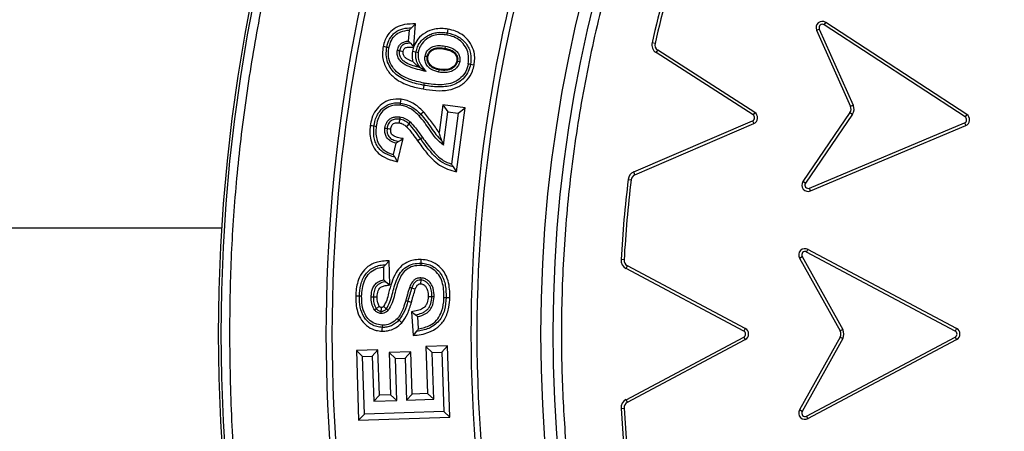
# Model space of a CAD drawing. Units: millimetres. Extents: x 0 to 10668, y 0 to 7543.
# Drawn here: x 3117 to 3350, y 1380 to 1478 of the extents above; entities that cross this region are included whole.
import ezdxf

# ---------------------------------------------------------------- set-up
doc = ezdxf.new("R2010")
doc.units = ezdxf.units.MM

msp = doc.modelspace()

# ---------------------------------------------------------------- linework, layer by layer
at = {"color": 7, "linetype": 'Continuous', "lineweight": 25}
for p, q in [((3307.21, 1476.46), (3307.59, 1477.05)), ((3340.93, 1455.29), (3307.59, 1477.05)), ((3209.01, 1475.23), (3208.82, 1472.62)), ((3210.15, 1471.49), (3210.53, 1476.66)), ((3305.4, 1475.18), (3306.05, 1475.47)), ((3305.4, 1475.18), (3313.43, 1457.18)), ((3306.05, 1475.47), (3314.08, 1457.46)), ((3340.54, 1454.7), (3307.21, 1476.46)), ((3267.18, 1472.08), (3266.5, 1472.24)), ((3209.31, 1472.09), (3210.09, 1471.22)), ((3210.03, 1471.18), (3209.79, 1470.24)), ((3210.09, 1471.22), (3210.03, 1471.18)), ((3210.09, 1471.22), (3210.15, 1471.49)), ((3217.53, 1471.42), (3217.44, 1470.9)), ((3267.45, 1469.89), (3267.83, 1470.48)), ((3290.38, 1455.16), (3267.45, 1469.89)), ((3290.76, 1455.75), (3267.83, 1470.48)), ((3220.46, 1467.85), (3220.98, 1467.76)), ((3213.05, 1465.4), (3211.66, 1466.31)), ((3216.06, 1465.28), (3216.15, 1465.8)), ((3212.47, 1462.16), (3212.31, 1461.3)), ((3206.99, 1457.99), (3207.11, 1458.86)), ((3216.99, 1457.53), (3216.11, 1451)), ((3216.99, 1457.53), (3218.2, 1455.94)), ((3222.23, 1456.82), (3216.99, 1457.53)), ((3217.13, 1448.04), (3218.2, 1455.94)), ((3218.2, 1455.94), (3220.65, 1455.61)), ((3220.2, 1441.75), (3222.23, 1456.82)), ((3220.65, 1455.61), (3222.23, 1456.82)), ((3314.08, 1457.46), (3313.43, 1457.18)), ((3220.65, 1455.61), (3219.02, 1443.55)), ((3262.16, 1441.7), (3290.26, 1453.76)), ((3290.26, 1453.76), (3290.54, 1453.11)), ((3290.76, 1455.75), (3290.38, 1455.16)), ((3313.3, 1455.72), (3302.18, 1439.44)), ((3313.88, 1455.32), (3302.76, 1439.05)), ((3313.3, 1455.72), (3313.88, 1455.32)), ((3340.93, 1455.29), (3340.54, 1454.7)), ((3262.43, 1441.05), (3290.54, 1453.11)), ((3303.72, 1437.87), (3340.42, 1453.3)), ((3304, 1437.22), (3340.69, 1452.65)), ((3340.42, 1453.3), (3340.69, 1452.65)), ((3206.26, 1444.11), (3207.57, 1449.57)), ((3212.17, 1449.84), (3211.74, 1449.53)), ((3216.74, 1449.06), (3217.13, 1448.04)), ((3205.86, 1448.5), (3205.23, 1445.85)), ((3205.61, 1445.19), (3206.26, 1444.11)), ((3219.46, 1442.87), (3220.2, 1441.75)), ((3260.84, 1439.94), (3261.54, 1439.85)), ((3262.43, 1441.05), (3262.16, 1441.7)), ((3302.76, 1439.05), (3302.18, 1439.44)), ((3304, 1437.22), (3303.72, 1437.87)), ((3164.72, 1428.41), (3021.18, 1428.41)), ((3303.04, 1422.78), (3303.37, 1423.4)), ((3338.53, 1404.73), (3303.37, 1423.4)), ((3259.86, 1420.95), (3259.15, 1420.99)), ((3301.36, 1421.35), (3301.98, 1421.69)), ((3301.36, 1421.35), (3310.98, 1404.14)), ((3301.98, 1421.69), (3311.59, 1404.48)), ((3338.2, 1404.11), (3303.04, 1422.78)), ((3202.92, 1419.22), (3202.98, 1416.21)), ((3203.44, 1419.78), (3204.3, 1420.69)), ((3204.41, 1415.02), (3204.3, 1420.69)), ((3260.32, 1418.92), (3260.65, 1419.54)), ((3288.2, 1404.11), (3260.32, 1418.92)), ((3288.53, 1404.73), (3260.65, 1419.54)), ((3203.52, 1415.77), (3204.41, 1415.02)), ((3197.25, 1412.32), (3196.37, 1412.35)), ((3200.03, 1412.21), (3200.56, 1412.2)), ((3217.77, 1412.06), (3218.65, 1412.03)), ((3200.78, 1409.15), (3201.22, 1409.45)), ((3208.71, 1411.16), (3209.56, 1410.92)), ((3202.42, 1408.26), (3202.43, 1408.79)), ((3209.55, 1408.68), (3209.95, 1403.06)), ((3211.25, 1404.63), (3211.05, 1407.51)), ((3202.62, 1405.49), (3202.6, 1404.96)), ((3288.53, 1404.73), (3288.2, 1404.11)), ((3338.53, 1404.73), (3338.2, 1404.11)), ((3210.77, 1404.04), (3209.95, 1403.06)), ((3260.32, 1387.89), (3288.2, 1402.7)), ((3288.2, 1402.7), (3288.53, 1402.08)), ((3310.98, 1402.67), (3301.36, 1385.46)), ((3311.59, 1402.33), (3301.98, 1385.12)), ((3303.04, 1384.03), (3338.2, 1402.7)), ((3311.59, 1404.48), (3310.98, 1404.14)), ((3310.98, 1402.67), (3311.59, 1402.33)), ((3338.2, 1402.7), (3338.53, 1402.08)), ((3218.1, 1400.59), (3213, 1400.42)), ((3213, 1400.42), (3213.37, 1389.34)), ((3213, 1400.42), (3214.45, 1399.05)), ((3216.74, 1399.13), (3218.1, 1400.59)), ((3218.66, 1383.75), (3218.1, 1400.59)), ((3260.65, 1387.27), (3288.53, 1402.08)), ((3303.37, 1383.41), (3338.53, 1402.08)), ((3201.64, 1399.66), (3196.53, 1399.49)), ((3196.53, 1399.49), (3197.07, 1383.03)), ((3197.98, 1398.13), (3196.53, 1399.49)), ((3197.98, 1398.13), (3200.28, 1398.21)), ((3198.44, 1384.49), (3197.98, 1398.13)), ((3200.28, 1398.21), (3201.64, 1399.66)), ((3200.28, 1398.21), (3200.64, 1387.51)), ((3202, 1388.97), (3201.64, 1399.66)), ((3209.4, 1399.17), (3204.3, 1399.01)), ((3204.3, 1399.01), (3204.63, 1389.06)), ((3205.76, 1397.64), (3204.3, 1399.01)), ((3205.76, 1397.64), (3208.04, 1397.72)), ((3206.09, 1387.69), (3205.76, 1397.64)), ((3208.04, 1397.72), (3209.4, 1399.17)), ((3208.04, 1397.72), (3208.37, 1387.77)), ((3209.74, 1389.22), (3209.4, 1399.17)), ((3214.45, 1399.05), (3216.74, 1399.13)), ((3214.82, 1387.98), (3214.45, 1399.05)), ((3216.74, 1399.13), (3217.2, 1385.11)), ((3200.64, 1387.51), (3202, 1388.97)), ((3204.63, 1389.06), (3202, 1388.97)), ((3206.09, 1387.69), (3204.63, 1389.06)), ((3208.37, 1387.77), (3209.74, 1389.22)), ((3213.37, 1389.34), (3209.74, 1389.22)), ((3214.82, 1387.98), (3213.37, 1389.34)), ((3200.64, 1387.51), (3206.09, 1387.69)), ((3208.37, 1387.77), (3214.82, 1387.98)), ((3260.65, 1387.27), (3260.32, 1387.89)), ((3198.44, 1384.49), (3197.07, 1383.03)), ((3197.07, 1383.03), (3218.66, 1383.75)), ((3217.2, 1385.11), (3198.44, 1384.49)), ((3217.2, 1385.11), (3218.66, 1383.75)), ((3259.15, 1385.82), (3259.86, 1385.86)), ((3301.98, 1385.12), (3301.36, 1385.46)), ((3303.37, 1383.41), (3303.04, 1384.03))]:
    msp.add_line(p, q, dxfattribs=at)
at = {"color": 7, "linetype": 'Continuous', "lineweight": 25, "flags": 128}
for points in [[(3209.58, 1475.77), (3210.06, 1476.21), (3210.53, 1476.66)], [(3217.98, 1474.04), (3218.03, 1474.3), (3218.08, 1474.56)], [(3218.08, 1474.56), (3218.16, 1475), (3218.23, 1475.43)], [(3203.72, 1471.14), (3203.29, 1471.23), (3202.85, 1471.31)], [(3204.24, 1471.05), (3203.98, 1471.1), (3203.72, 1471.14)], [(3206.22, 1470.45), (3206.48, 1470.4), (3206.74, 1470.35)], [(3206.74, 1470.35), (3206.95, 1470.31), (3207.28, 1470.24), (3207.61, 1470.18)], [(3209.79, 1470.24), (3210.22, 1470.16), (3210.66, 1470.08)], [(3210.66, 1470.08), (3210.92, 1470.03), (3211.18, 1469.98)], [(3217.44, 1470.9), (3217.42, 1470.82), (3217.41, 1470.73)], [(3212.78, 1469.08), (3213.04, 1469.03), (3213.3, 1468.99)], [(3213.3, 1468.99), (3213.38, 1468.97), (3213.47, 1468.95)], [(3220.28, 1467.88), (3220.37, 1467.86), (3220.46, 1467.85)], [(3216.15, 1465.8), (3216.17, 1465.89), (3216.19, 1465.98)], [(3223.52, 1467.09), (3223.26, 1467.14), (3223, 1467.19)], [(3224.39, 1466.93), (3223.95, 1467.01), (3223.52, 1467.09)], [(3212.57, 1462.68), (3212.52, 1462.42), (3212.47, 1462.16)], [(3206.92, 1457.47), (3206.95, 1457.73), (3206.99, 1457.99)], [(3211.76, 1455.33), (3212.07, 1455.63), (3212.39, 1455.94)], [(3206.75, 1454.18), (3206.71, 1453.89), (3206.67, 1453.6), (3206.62, 1453.3)], [(3206.82, 1454.7), (3206.78, 1454.44), (3206.75, 1454.18)], [(3211.38, 1454.96), (3211.57, 1455.14), (3211.76, 1455.33)], [(3200.68, 1452.5), (3200.25, 1452.56), (3199.81, 1452.62)], [(3201.21, 1452.43), (3200.94, 1452.47), (3200.68, 1452.5)], [(3203.27, 1452.05), (3203.53, 1452.02), (3203.79, 1451.99)], [(3203.79, 1451.99), (3204.02, 1451.95), (3204.34, 1451.91), (3204.67, 1451.87)], [(3208.95, 1453.09), (3208.6, 1452.69), (3208.36, 1452.42)], [(3209.3, 1453.48), (3209.12, 1453.29), (3208.95, 1453.09)], [(3206.5, 1448.89), (3207.03, 1449.23), (3207.57, 1449.57)], [(3211.74, 1449.53), (3211.38, 1449.28), (3211.02, 1449.02)], [(3211.84, 1420.14), (3211.85, 1420.58), (3211.86, 1421.02)], [(3211.82, 1419.61), (3211.83, 1419.88), (3211.84, 1420.14)], [(3211.77, 1416.67), (3211.76, 1416.4), (3211.75, 1416.14)], [(3209.16, 1414.52), (3209.4, 1414.43), (3209.65, 1414.33)], [(3209.65, 1414.33), (3210.06, 1414.17), (3210.47, 1414.01)], [(3211.75, 1416.14), (3211.75, 1416.01), (3211.73, 1415.51), (3211.73, 1415.26)], [(3197.78, 1412.31), (3197.51, 1412.31), (3197.25, 1412.32)], [(3200.56, 1412.2), (3201, 1412.19), (3201.44, 1412.18)], [(3214.39, 1412.18), (3213.95, 1412.19), (3213.51, 1412.2)], [(3214.92, 1412.16), (3214.65, 1412.17), (3214.39, 1412.18)], [(3217.24, 1412.07), (3217.51, 1412.06), (3217.77, 1412.06)], [(3201.22, 1409.45), (3201.29, 1409.51), (3201.59, 1409.71), (3201.75, 1409.82), (3201.94, 1409.96)], [(3202.43, 1408.79), (3202.43, 1408.88), (3202.44, 1409.25), (3202.45, 1409.43), (3202.45, 1409.67)], [(3203.64, 1409.35), (3203.84, 1409.18), (3204.04, 1409)], [(3208.2, 1411.3), (3208.45, 1411.23), (3208.71, 1411.16)], [(3206.25, 1407.05), (3206.37, 1406.94), (3206.49, 1406.83), (3206.64, 1406.68)], [(3209.55, 1408.68), (3210.02, 1408.31), (3210.49, 1407.94)], [(3202.6, 1404.96), (3202.59, 1404.52), (3202.58, 1404.08)], [(3206.64, 1406.68), (3206.96, 1406.38), (3207.29, 1406.08)]]:
    msp.add_lwpolyline(points, dxfattribs=at)
at = {"color": 7, "linetype": 'Continuous', "lineweight": 25}
for centre, radius in [((3563.94, 1673.41), 680), ((3563.94, 1403.41), 400), ((3563.94, 1403.41), 399.37), ((3563.94, 1403.41), 323.75)]:
    msp.add_circle(centre, radius, dxfattribs=at)
for centre, radius, start, end in [((3563.94, 1403.41), 320.91, 3.9373, 270), ((3563.94, 1403.41), 374.6, 159.5433, 200.4567), ((3563.94, 1403.41), 373.19, 159.5433, 200.4567), ((3563.94, 1403.41), 340.31, 159.6353, 200.3647), ((3563.94, 1403.41), 338.9, 159.6353, 200.3647), ((3564.35, 1403.41), 305.71, 162.5281, 166.9876), ((3564.35, 1403.41), 305, 162.5281, 166.9876), ((3306.77, 1475.79), 1.5, 56.8669, 204.0315), ((3306.77, 1475.79), 0.795, 56.8669, 204.0315), ((3268.64, 1471.75), 2.21, 166.9876, 237.2753), ((3268.64, 1471.75), 1.5, 166.9876, 237.2753), ((3312.06, 1456.57), 1.5, 325.6517, 24.0315), ((3312.06, 1456.57), 2.21, 325.6517, 24.0315), ((3289.95, 1454.49), 0.795, 293.2247, 57.2753), ((3289.95, 1454.49), 1.5, 293.2247, 57.2753), ((3340.11, 1454.03), 0.795, 292.8164, 56.8669), ((3340.11, 1454.03), 1.5, 292.8164, 56.8669), ((3564.35, 1403.41), 305.71, 173.1375, 176.7031), ((3564.35, 1403.41), 305, 173.1375, 176.7031), ((3263.02, 1439.67), 2.21, 113.2247, 173.1375), ((3263.02, 1439.67), 1.5, 113.2247, 173.1375), ((3303.42, 1438.6), 1.5, 145.6517, 292.8164), ((3303.42, 1438.6), 0.795, 145.6517, 292.8164), ((3302.67, 1422.08), 1.5, 62.0253, 209.1899), ((3261.35, 1420.86), 2.21, 176.7031, 242.0253), ((3261.35, 1420.86), 1.5, 176.7031, 242.0253), ((3302.67, 1422.08), 0.795, 62.0253, 209.1899), ((3287.83, 1403.4), 1.5, 297.9747, 62.0253), ((3337.83, 1403.4), 1.5, 297.9747, 62.0253), ((3287.83, 1403.4), 0.795, 297.9747, 62.0253), ((3309.67, 1403.4), 1.5, 330.8101, 29.1899), ((3309.67, 1403.4), 2.21, 330.8101, 29.1899), ((3337.83, 1403.4), 0.795, 297.9747, 62.0253), ((3261.35, 1385.95), 2.21, 117.9747, 183.2987), ((3261.35, 1385.95), 1.5, 117.9747, 183.2987), ((3564.35, 1403.41), 305.71, 183.2987, 186.8646), ((3564.35, 1403.41), 305, 183.2987, 186.8646), ((3302.67, 1384.73), 1.5, 150.8101, 297.9747), ((3302.67, 1384.73), 0.795, 150.8101, 297.9747)]:
    msp.add_arc(centre, radius, start, end, dxfattribs=at)
for points, knots in [([(3166.57, 1403.41), (3166.65, 1409.37), (3166.81, 1421.29), (3168.07, 1439.33), (3170.12, 1457.49), (3173.1, 1475.92), (3176.97, 1494.37), (3181.81, 1512.95), (3187.59, 1531.42), (3194.37, 1549.86), (3202.11, 1568.07), (3210.87, 1586.09), (3220.56, 1603.73), (3231.24, 1621.01), (3242.83, 1637.78), (3255.33, 1654.01), (3268.68, 1669.61), (3282.84, 1684.52), (3297.75, 1698.68), (3313.34, 1712.02), (3329.58, 1724.52), (3346.34, 1736.11), (3363.62, 1746.79), (3381.26, 1756.49), (3399.28, 1765.24), (3418.34, 1773.34), (3438.52, 1780.68), (3459.65, 1787.06), (3480.83, 1792.19), (3501.91, 1796.1), (3522.79, 1798.82), (3543.45, 1800.43), (3563.09, 1800.93), (3581.82, 1800.51), (3599.86, 1799.29), (3618.03, 1797.22), (3636.46, 1794.26), (3654.9, 1790.38), (3673.48, 1785.54), (3691.95, 1779.76), (3710.4, 1772.98), (3728.61, 1765.24), (3746.62, 1756.49), (3764.27, 1746.79), (3781.54, 1736.11), (3798.31, 1724.52), (3814.54, 1712.02), (3830.14, 1698.68), (3845.05, 1684.52), (3859.21, 1669.61), (3872.55, 1654.01), (3885.06, 1637.78), (3896.64, 1621.01), (3907.32, 1603.73), (3917.02, 1586.09), (3925.77, 1568.07), (3933.88, 1549.01), (3941.22, 1528.83), (3947.59, 1507.7), (3952.72, 1486.52), (3956.64, 1465.44), (3959.35, 1444.56), (3961.01, 1423.9), (3961.21, 1410.22), (3961.31, 1403.41)], [0, 0, 0, 0, 0.01432, 0.028641, 0.043443, 0.058246, 0.073489, 0.088732, 0.104361, 0.119992, 0.135945, 0.1519, 0.168106, 0.184312, 0.20069, 0.217069, 0.233535, 0.250002, 0.266468, 0.282934, 0.299313, 0.315692, 0.331897, 0.348104, 0.364058, 0.380012, 0.397873, 0.415628, 0.433043, 0.450215, 0.467129, 0.483635, 0.5, 0.51432, 0.528641, 0.543443, 0.558246, 0.573489, 0.588732, 0.604361, 0.619992, 0.635945, 0.6519, 0.668106, 0.684312, 0.70069, 0.717069, 0.733535, 0.750002, 0.766468, 0.782934, 0.799313, 0.815692, 0.831897, 0.848104, 0.864058, 0.880012, 0.897873, 0.915628, 0.933043, 0.950215, 0.967129, 0.983635, 1, 1, 1, 1]), ([(3882.1, 1425.31), (3881.65, 1430.66), (3880.76, 1441.4), (3878.36, 1457.54), (3875.14, 1473.8), (3870.99, 1490.14), (3865.9, 1506.49), (3859.85, 1522.75), (3852.83, 1538.88), (3844.84, 1554.75), (3835.88, 1570.32), (3825.99, 1585.47), (3815.17, 1600.13), (3803.47, 1614.22), (3790.95, 1627.65), (3777.65, 1640.36), (3763.63, 1652.28), (3748.98, 1663.36), (3733.77, 1673.54), (3718.08, 1682.79), (3701.99, 1691.08), (3685.58, 1698.39), (3668.06, 1705.05), (3649.45, 1710.86), (3629.83, 1715.65), (3610.29, 1719.14), (3590.94, 1721.37), (3571.87, 1722.41), (3553.88, 1722.32), (3536.86, 1721.3), (3520.64, 1719.51), (3504.28, 1716.84), (3487.81, 1713.25), (3471.29, 1708.72), (3454.84, 1703.24), (3438.48, 1696.78), (3422.34, 1689.34), (3406.47, 1680.92), (3390.99, 1671.55), (3375.97, 1661.24), (3361.49, 1650.04), (3347.63, 1637.98), (3334.47, 1625.13), (3322.08, 1611.53), (3310.5, 1597.27), (3299.8, 1582.42), (3290.02, 1567.05), (3281.19, 1551.26), (3273.31, 1535.1), (3266.06, 1517.82), (3259.61, 1499.43), (3254.15, 1479.99), (3250, 1460.58), (3247.1, 1441.31), (3245.41, 1422.29), (3244.88, 1404.3), (3245.31, 1387.27), (3246.54, 1370.99), (3248.65, 1354.55), (3251.67, 1337.96), (3255.62, 1321.3), (3260.54, 1304.67), (3266.44, 1288.1), (3273.31, 1271.72), (3281.19, 1255.56), (3290.02, 1239.77), (3299.8, 1224.4), (3310.5, 1209.55), (3322.07, 1195.29), (3334.47, 1181.69), (3347.63, 1168.83), (3361.49, 1156.78), (3375.97, 1145.57), (3390.99, 1135.27), (3406.47, 1125.9), (3422.34, 1117.47), (3439.36, 1109.63), (3457.53, 1102.55), (3476.77, 1096.43), (3496.02, 1091.61), (3515.18, 1088.06), (3534.13, 1085.71), (3552.09, 1084.56), (3569.13, 1084.41), (3585.44, 1085.08), (3601.94, 1086.63), (3618.62, 1089.07), (3635.41, 1092.45), (3652.2, 1096.79), (3668.97, 1102.12), (3685.58, 1108.43), (3701.99, 1115.74), (3718.08, 1124.02), (3733.77, 1133.28), (3748.98, 1143.46), (3763.63, 1154.53), (3777.65, 1166.46), (3790.95, 1179.17), (3803.47, 1192.6), (3815.17, 1206.69), (3825.98, 1221.35), (3835.88, 1236.49), (3844.84, 1252.07), (3853.27, 1268.81), (3860.97, 1286.72), (3867.75, 1305.74), (3873.23, 1324.82), (3877.42, 1343.84), (3880.48, 1362.69), (3881.56, 1375.27), (3882.1, 1381.51)], [0, 0, 0, 0, 0.008215, 0.016497, 0.024975, 0.033577, 0.042296, 0.051177, 0.060109, 0.069217, 0.078361, 0.087605, 0.0969, 0.106237, 0.115614, 0.125001, 0.134388, 0.143765, 0.153102, 0.162397, 0.171641, 0.180786, 0.189894, 0.200313, 0.210612, 0.220785, 0.230677, 0.240417, 0.25, 0.258215, 0.266497, 0.274975, 0.283577, 0.292296, 0.301177, 0.310109, 0.319217, 0.328361, 0.337605, 0.3469, 0.356237, 0.365614, 0.375001, 0.384388, 0.393765, 0.403102, 0.412397, 0.421641, 0.430786, 0.439894, 0.450313, 0.460612, 0.470785, 0.480677, 0.490417, 0.5, 0.508215, 0.516497, 0.524975, 0.533577, 0.542296, 0.551177, 0.560109, 0.569217, 0.578361, 0.587605, 0.5969, 0.606237, 0.615614, 0.625001, 0.634388, 0.643765, 0.653102, 0.662397, 0.671641, 0.680786, 0.689894, 0.700313, 0.710612, 0.720785, 0.730677, 0.740417, 0.75, 0.758215, 0.766497, 0.774975, 0.783577, 0.792296, 0.801177, 0.810109, 0.819217, 0.828361, 0.837605, 0.8469, 0.856237, 0.865614, 0.875001, 0.884388, 0.893765, 0.903102, 0.912397, 0.921641, 0.930786, 0.939894, 0.950313, 0.960612, 0.970785, 0.980677, 0.990417, 1, 1, 1, 1]), ([(3210.53, 1476.66), (3209.66, 1476.67), (3208.08, 1476.68), (3205.86, 1475.95), (3204.23, 1474.6), (3203.24, 1472.95), (3202.97, 1471.81), (3202.85, 1471.31)], [0, 0, 0, 0, 0.250755, 0.455501, 0.661004, 0.850499, 1, 1, 1, 1]), ([(3203.72, 1471.14), (3203.89, 1471.81), (3204.15, 1472.82), (3204.94, 1473.95), (3205.93, 1474.9), (3207.52, 1475.68), (3208.9, 1475.74), (3209.58, 1475.77)], [0, 0, 0, 0, 0.249895, 0.375195, 0.500466, 0.749809, 1, 1, 1, 1]), ([(3204.24, 1471.05), (3204.39, 1471.65), (3204.68, 1472.75), (3205.71, 1474.06), (3207.15, 1475), (3208.34, 1475.14), (3209.01, 1475.23)], [0, 0, 0, 0, 0.267077, 0.487513, 0.70838, 1, 1, 1, 1]), ([(3209.58, 1475.77), (3209.49, 1475.68), (3209.3, 1475.5), (3209.11, 1475.32), (3209.01, 1475.23)], [0, 0, 0, 0, 0.499998, 1, 1, 1, 1]), ([(3218.23, 1475.43), (3217.7, 1475.5), (3216.64, 1475.63), (3214.78, 1475.49), (3212.81, 1474.7), (3211.07, 1473.29), (3210.43, 1472.04), (3210.15, 1471.49)], [0, 0, 0, 0, 0.164896, 0.32914, 0.570497, 0.811458, 1, 1, 1, 1]), ([(3210.66, 1470.08), (3210.75, 1470.47), (3210.95, 1471.26), (3211.55, 1472.32), (3212.38, 1473.21), (3213.37, 1473.91), (3214.48, 1474.42), (3216.06, 1474.79), (3217.27, 1474.65), (3218.08, 1474.56)], [0, 0, 0, 0, 0.125046, 0.250063, 0.375126, 0.500245, 0.62534, 0.750435, 1, 1, 1, 1]), ([(3218.08, 1474.56), (3218.92, 1474.34), (3220.19, 1474.02), (3221.62, 1473.01), (3222.51, 1472.06), (3223.17, 1470.93), (3223.73, 1469.27), (3223.6, 1467.96), (3223.52, 1467.09)], [0, 0, 0, 0, 0.249754, 0.374976, 0.500189, 0.625422, 0.750599, 1, 1, 1, 1]), ([(3224.39, 1466.93), (3224.45, 1467.43), (3224.58, 1468.45), (3224.41, 1470.24), (3223.61, 1472.15), (3222.07, 1473.9), (3220.17, 1474.98), (3218.83, 1475.29), (3218.23, 1475.43)], [0, 0, 0, 0, 0.130137, 0.259741, 0.45415, 0.648288, 0.844803, 1, 1, 1, 1]), ([(3206.22, 1470.45), (3206.33, 1470.82), (3206.51, 1471.46), (3207.17, 1472.14), (3207.94, 1472.53), (3208.51, 1472.59), (3208.82, 1472.62)], [0, 0, 0, 0, 0.313484, 0.531786, 0.750086, 1, 1, 1, 1]), ([(3208.82, 1472.62), (3208.9, 1472.53), (3209.07, 1472.36), (3209.23, 1472.18), (3209.31, 1472.09)], [0, 0, 0, 0, 0.49999, 1, 1, 1, 1]), ([(3217.98, 1474.04), (3217.52, 1474.1), (3216.6, 1474.22), (3215.03, 1474.08), (3213.42, 1473.4), (3212.07, 1472.22), (3211.4, 1470.97), (3211.23, 1470.23), (3211.18, 1469.98)], [0, 0, 0, 0, 0.158728, 0.316667, 0.529271, 0.741511, 0.915332, 1, 1, 1, 1]), ([(3223, 1467.19), (3223.08, 1468.01), (3223.21, 1469.44), (3222.4, 1471.35), (3221.2, 1472.75), (3219.65, 1473.65), (3218.52, 1473.92), (3217.98, 1474.04)], [0, 0, 0, 0, 0.255801, 0.445523, 0.634874, 0.828172, 1, 1, 1, 1]), ([(3202.85, 1471.31), (3202.78, 1470.78), (3202.65, 1469.72), (3202.86, 1467.71), (3203.84, 1465.56), (3205.53, 1463.83), (3207.32, 1462.79), (3209.5, 1461.9), (3211.2, 1461.53), (3212.31, 1461.3)], [0, 0, 0, 0, 0.1029987, 0.2055502, 0.3861807, 0.5467229, 0.664596, 0.7828158, 1, 1, 1, 1]), ([(3212.47, 1462.16), (3211.31, 1462.41), (3209.57, 1462.79), (3207.39, 1463.74), (3205.89, 1464.7), (3204.69, 1466.03), (3203.85, 1467.61), (3203.5, 1469.38), (3203.65, 1470.56), (3203.72, 1471.14)], [0, 0, 0, 0, 0.250198, 0.375361, 0.500397, 0.625287, 0.750176, 0.875022, 1, 1, 1, 1]), ([(3212.57, 1462.68), (3211.38, 1462.95), (3209.22, 1463.42), (3206.57, 1464.73), (3204.94, 1466.52), (3204.13, 1468.43), (3204.07, 1470.01), (3204.21, 1470.85), (3204.24, 1471.05)], [0, 0, 0, 0, 0.274351, 0.496474, 0.652197, 0.80812, 0.955282, 1, 1, 1, 1]), ([(3213.05, 1465.4), (3212.36, 1465.57), (3210.99, 1465.91), (3209, 1466.53), (3207.39, 1467.32), (3206.51, 1468.43), (3206.13, 1469.43), (3206.19, 1470.12), (3206.22, 1470.45)], [0, 0, 0, 0, 0.22599, 0.451471, 0.666787, 0.781537, 0.896743, 1, 1, 1, 1]), ([(3211.66, 1466.31), (3210.52, 1466.61), (3209.09, 1466.99), (3207.58, 1467.94), (3207.03, 1468.63), (3206.67, 1469.46), (3206.71, 1470.05), (3206.74, 1470.35)], [0, 0, 0, 0, 0.500285, 0.625425, 0.750466, 0.875233, 1, 1, 1, 1]), ([(3209.31, 1472.09), (3209.02, 1472.09), (3208.45, 1472.11), (3207.74, 1471.87), (3207.29, 1471.51), (3206.93, 1471.05), (3206.81, 1470.63), (3206.74, 1470.35)], [0, 0, 0, 0, 0.250338, 0.499817, 0.625067, 0.750357, 1, 1, 1, 1]), ([(3209.89, 1467.76), (3209.47, 1467.92), (3208.81, 1468.18), (3208.03, 1468.74), (3207.74, 1469.2), (3207.6, 1469.62), (3207.56, 1469.89), (3207.6, 1470.11), (3207.61, 1470.18)], [0, 0, 0, 0, 0.376641, 0.578722, 0.781422, 0.816163, 0.939237, 1, 1, 1, 1]), ([(3207.61, 1470.18), (3207.66, 1470.38), (3207.74, 1470.7), (3208.06, 1471.01), (3208.45, 1471.18), (3209.12, 1471.24), (3209.67, 1471.2), (3210.03, 1471.18)], [0, 0, 0, 0, 0.206796, 0.321411, 0.435925, 0.634698, 1, 1, 1, 1]), ([(3209.79, 1470.24), (3209.72, 1469.52), (3209.64, 1468.68), (3209.86, 1467.88), (3209.89, 1467.76)], [0, 0, 0, 0, 0.850188, 1, 1, 1, 1]), ([(3211.66, 1466.31), (3211.46, 1466.58), (3211.06, 1467.12), (3210.68, 1468.07), (3210.53, 1469.08), (3210.62, 1469.74), (3210.66, 1470.08)], [0, 0, 0, 0, 0.250025, 0.500054, 0.749971, 1, 1, 1, 1]), ([(3211.18, 1469.98), (3211.13, 1469.41), (3211.05, 1468.35), (3211.87, 1466.78), (3212.61, 1465.91), (3213.05, 1465.4)], [0, 0, 0, 0, 0.329135, 0.609913, 1, 1, 1, 1]), ([(3212.78, 1469.08), (3212.87, 1469.42), (3213.07, 1470.12), (3213.81, 1470.9), (3214.81, 1471.45), (3216.09, 1471.63), (3217.03, 1471.5), (3217.53, 1471.42)], [0, 0, 0, 0, 0.175093, 0.363161, 0.523917, 0.743834, 1, 1, 1, 1]), ([(3213.3, 1468.99), (3213.35, 1469.19), (3213.45, 1469.61), (3213.82, 1470.15), (3214.31, 1470.58), (3215.08, 1470.97), (3216.17, 1471.09), (3217.02, 1470.97), (3217.44, 1470.9)], [0, 0, 0, 0, 0.125056, 0.250032, 0.375055, 0.500136, 0.749616, 1, 1, 1, 1]), ([(3213.47, 1468.95), (3213.55, 1469.22), (3213.68, 1469.72), (3214.2, 1470.29), (3214.86, 1470.69), (3215.96, 1470.94), (3216.83, 1470.81), (3217.41, 1470.73)], [0, 0, 0, 0, 0.167244, 0.31606, 0.464105, 0.639916, 1, 1, 1, 1]), ([(3217.41, 1470.73), (3217.83, 1470.64), (3218.57, 1470.48), (3219.47, 1470.02), (3220.01, 1469.43), (3220.32, 1468.76), (3220.33, 1468.21), (3220.29, 1467.93), (3220.28, 1467.88)], [0, 0, 0, 0, 0.2851297, 0.49316, 0.6515276, 0.8095105, 0.9666977, 1, 1, 1, 1]), ([(3217.44, 1470.9), (3217.83, 1470.82), (3218.62, 1470.65), (3219.55, 1470.19), (3220.1, 1469.59), (3220.39, 1469.05), (3220.53, 1468.45), (3220.48, 1468.05), (3220.46, 1467.85)], [0, 0, 0, 0, 0.250241, 0.499647, 0.6246, 0.749726, 0.874875, 1, 1, 1, 1]), ([(3217.53, 1471.42), (3218.17, 1471.28), (3219.13, 1471.06), (3220.25, 1470.3), (3220.82, 1469.46), (3221.07, 1468.56), (3221.01, 1467.99), (3220.98, 1467.76)], [0, 0, 0, 0, 0.3416, 0.520169, 0.699662, 0.874641, 1, 1, 1, 1]), ([(3209.89, 1467.76), (3210.08, 1467.57), (3210.55, 1467.08), (3211.24, 1466.6), (3211.66, 1466.31)], [0, 0, 0, 0, 0.388347, 1, 1, 1, 1]), ([(3216.06, 1465.28), (3215.38, 1465.46), (3214.36, 1465.72), (3213.31, 1466.69), (3212.79, 1467.64), (3212.7, 1468.48), (3212.76, 1468.95), (3212.78, 1469.08)], [0, 0, 0, 0, 0.36534, 0.555675, 0.74609, 0.933717, 1, 1, 1, 1]), ([(3216.15, 1465.8), (3215.76, 1465.89), (3214.98, 1466.07), (3214.11, 1466.61), (3213.61, 1467.24), (3213.35, 1467.79), (3213.22, 1468.39), (3213.27, 1468.79), (3213.3, 1468.99)], [0, 0, 0, 0, 0.2501276, 0.4993078, 0.6244422, 0.7496242, 0.8748304, 1, 1, 1, 1]), ([(3216.19, 1465.98), (3215.7, 1466.1), (3214.92, 1466.29), (3214.02, 1466.94), (3213.58, 1467.63), (3213.4, 1468.34), (3213.45, 1468.76), (3213.47, 1468.95)], [0, 0, 0, 0, 0.332264, 0.526196, 0.720987, 0.869399, 1, 1, 1, 1]), ([(3220.98, 1467.76), (3220.9, 1467.48), (3220.73, 1466.87), (3220.02, 1466.03), (3218.98, 1465.38), (3217.57, 1465.09), (3216.6, 1465.21), (3216.06, 1465.28)], [0, 0, 0, 0, 0.1403484, 0.3101364, 0.5244224, 0.7311056, 1, 1, 1, 1]), ([(3220.46, 1467.85), (3220.4, 1467.63), (3220.28, 1467.21), (3219.87, 1466.67), (3219.36, 1466.25), (3218.58, 1465.82), (3217.47, 1465.62), (3216.59, 1465.74), (3216.15, 1465.8)], [0, 0, 0, 0, 0.1249421, 0.2499418, 0.3751066, 0.5003203, 0.749766, 1, 1, 1, 1]), ([(3220.28, 1467.88), (3220.21, 1467.63), (3220.06, 1467.14), (3219.45, 1466.5), (3218.62, 1466.02), (3217.45, 1465.81), (3216.65, 1465.92), (3216.19, 1465.98)], [0, 0, 0, 0, 0.151922, 0.303867, 0.517116, 0.720165, 1, 1, 1, 1]), ([(3212.31, 1461.3), (3213.31, 1461.14), (3215.32, 1460.83), (3218.21, 1460.92), (3220.8, 1461.76), (3222.8, 1463.32), (3223.97, 1465.18), (3224.27, 1466.46), (3224.39, 1466.93)], [0, 0, 0, 0, 0.203567, 0.405804, 0.57212, 0.738861, 0.903299, 1, 1, 1, 1]), ([(3223.52, 1467.09), (3223.38, 1466.54), (3223.1, 1465.43), (3222.12, 1463.99), (3220.81, 1462.88), (3219.26, 1462.13), (3217.57, 1461.81), (3215.29, 1461.73), (3213.6, 1461.99), (3212.47, 1462.16)], [0, 0, 0, 0, 0.124938, 0.249782, 0.374692, 0.499605, 0.624665, 0.749806, 1, 1, 1, 1]), ([(3223, 1467.19), (3222.84, 1466.59), (3222.53, 1465.39), (3221.34, 1463.92), (3219.74, 1462.84), (3217.81, 1462.34), (3215.77, 1462.27), (3214.02, 1462.43), (3212.96, 1462.61), (3212.57, 1462.68)], [0, 0, 0, 0, 0.143774, 0.28737, 0.430454, 0.589108, 0.747368, 0.906071, 1, 1, 1, 1]), ([(3207.11, 1458.86), (3206.25, 1458.89), (3204.62, 1458.95), (3202.52, 1457.85), (3201.01, 1456.3), (3200.15, 1454.48), (3199.91, 1453.21), (3199.81, 1452.62)], [0, 0, 0, 0, 0.2354394, 0.4494776, 0.6391663, 0.8337824, 1, 1, 1, 1]), ([(3212.39, 1455.94), (3212, 1456.32), (3210.88, 1457.41), (3209.06, 1458.5), (3207.58, 1458.78), (3207.11, 1458.86)], [0, 0, 0, 0, 0.265758, 0.766625, 1, 1, 1, 1]), ([(3200.68, 1452.5), (3200.83, 1453.27), (3201.06, 1454.43), (3201.83, 1455.81), (3202.61, 1456.7), (3203.57, 1457.39), (3204.65, 1457.87), (3205.82, 1458.09), (3206.6, 1458.02), (3206.99, 1457.99)], [0, 0, 0, 0, 0.2497378, 0.3748205, 0.4998328, 0.6248727, 0.7499146, 0.8749311, 1, 1, 1, 1]), ([(3206.92, 1457.47), (3206.29, 1457.49), (3205.05, 1457.55), (3203.43, 1456.74), (3202.24, 1455.55), (3201.51, 1454.07), (3201.31, 1452.99), (3201.21, 1452.43)], [0, 0, 0, 0, 0.216794, 0.431164, 0.611979, 0.80145, 1, 1, 1, 1]), ([(3211.38, 1454.96), (3210.94, 1455.38), (3209.94, 1456.34), (3208.38, 1457.2), (3207.27, 1457.4), (3206.92, 1457.47)], [0, 0, 0, 0, 0.3514756, 0.7955481, 1, 1, 1, 1]), ([(3206.99, 1457.99), (3207.9, 1457.76), (3209.73, 1457.3), (3211.08, 1455.98), (3211.76, 1455.33)], [0, 0, 0, 0, 0.499078, 1, 1, 1, 1]), ([(3216.11, 1451), (3215.52, 1451.85), (3214.34, 1453.54), (3213.04, 1455.14), (3212.39, 1455.94)], [0, 0, 0, 0, 0.50007, 1, 1, 1, 1]), ([(3203.27, 1452.05), (3203.37, 1452.53), (3203.54, 1453.3), (3204.26, 1454.14), (3205.06, 1454.6), (3205.95, 1454.78), (3206.54, 1454.73), (3206.82, 1454.7)], [0, 0, 0, 0, 0.2857596, 0.4659973, 0.6460398, 0.8288233, 1, 1, 1, 1]), ([(3206.75, 1454.18), (3206.4, 1454.2), (3205.87, 1454.25), (3205.19, 1454.06), (3204.74, 1453.8), (3204.35, 1453.44), (3203.97, 1452.84), (3203.86, 1452.33), (3203.79, 1451.99)], [0, 0, 0, 0, 0.249757, 0.374994, 0.500128, 0.625297, 0.75051, 1, 1, 1, 1]), ([(3208.95, 1453.09), (3208.62, 1453.35), (3207.97, 1453.88), (3207.15, 1454.08), (3206.75, 1454.18)], [0, 0, 0, 0, 0.500497, 1, 1, 1, 1]), ([(3206.82, 1454.7), (3207.27, 1454.59), (3207.95, 1454.43), (3208.75, 1453.94), (3209.11, 1453.64), (3209.3, 1453.48)], [0, 0, 0, 0, 0.4924912, 0.7440701, 1, 1, 1, 1]), ([(3217.13, 1448.04), (3216.5, 1448.57), (3215.25, 1449.62), (3213.96, 1451.57), (3212.72, 1453.37), (3211.82, 1454.43), (3211.38, 1454.96)], [0, 0, 0, 0, 0.270536, 0.541167, 0.770313, 1, 1, 1, 1]), ([(3211.76, 1455.33), (3212.19, 1454.82), (3213.06, 1453.8), (3214.2, 1452.15), (3215.31, 1450.48), (3216.26, 1449.53), (3216.74, 1449.06)], [0, 0, 0, 0, 0.250062, 0.500274, 0.750489, 1, 1, 1, 1]), ([(3199.81, 1452.62), (3199.76, 1452.06), (3199.67, 1450.95), (3199.9, 1449.13), (3200.64, 1447.25), (3202.23, 1445.54), (3204.25, 1444.61), (3205.67, 1444.25), (3206.26, 1444.11)], [0, 0, 0, 0, 0.139428, 0.278363, 0.455827, 0.634672, 0.847425, 1, 1, 1, 1]), ([(3205.61, 1445.19), (3204.82, 1445.43), (3203.64, 1445.79), (3202.28, 1446.76), (3201.49, 1447.71), (3200.96, 1448.84), (3200.54, 1450.44), (3200.63, 1451.68), (3200.68, 1452.5)], [0, 0, 0, 0, 0.249872, 0.374996, 0.499999, 0.625123, 0.750269, 1, 1, 1, 1]), ([(3201.21, 1452.43), (3201.16, 1451.94), (3201.08, 1450.97), (3201.29, 1449.45), (3201.89, 1447.96), (3203.16, 1446.65), (3204.4, 1446.1), (3205.15, 1445.87), (3205.23, 1445.85)], [0, 0, 0, 0, 0.171952, 0.343097, 0.533247, 0.725329, 0.97015, 1, 1, 1, 1]), ([(3205.86, 1448.5), (3205.4, 1448.65), (3204.64, 1448.9), (3203.78, 1449.65), (3203.33, 1450.51), (3203.2, 1451.34), (3203.25, 1451.86), (3203.27, 1452.05)], [0, 0, 0, 0, 0.295853, 0.48933, 0.683008, 0.878718, 1, 1, 1, 1]), ([(3203.79, 1451.99), (3203.77, 1451.59), (3203.74, 1451.01), (3204.04, 1450.28), (3204.39, 1449.81), (3204.86, 1449.46), (3205.56, 1449.12), (3206.12, 1448.98), (3206.5, 1448.89)], [0, 0, 0, 0, 0.2493, 0.374463, 0.499585, 0.624654, 0.749811, 1, 1, 1, 1]), ([(3207.57, 1449.57), (3207.13, 1449.65), (3206.4, 1449.78), (3205.54, 1450.08), (3205, 1450.43), (3204.73, 1450.86), (3204.62, 1451.36), (3204.65, 1451.69), (3204.67, 1451.87)], [0, 0, 0, 0, 0.318103, 0.521063, 0.642061, 0.764682, 0.870614, 1, 1, 1, 1]), ([(3204.67, 1451.87), (3204.72, 1452.15), (3204.8, 1452.56), (3205.16, 1453.02), (3205.54, 1453.25), (3206.04, 1453.36), (3206.41, 1453.32), (3206.62, 1453.3)], [0, 0, 0, 0, 0.297832, 0.452235, 0.606502, 0.765568, 1, 1, 1, 1]), ([(3206.62, 1453.3), (3206.79, 1453.27), (3207.13, 1453.21), (3207.73, 1452.93), (3208.11, 1452.62), (3208.36, 1452.42)], [0, 0, 0, 0, 0.260217, 0.513564, 1, 1, 1, 1]), ([(3208.36, 1452.42), (3208.63, 1452.14), (3209.16, 1451.56), (3210.03, 1450.41), (3210.64, 1449.56), (3211.02, 1449.02)], [0, 0, 0, 0, 0.271166, 0.541238, 1, 1, 1, 1]), ([(3211.74, 1449.53), (3211.31, 1450.15), (3210.44, 1451.39), (3209.45, 1452.52), (3208.95, 1453.09)], [0, 0, 0, 0, 0.500273, 1, 1, 1, 1]), ([(3209.3, 1453.48), (3209.71, 1453.03), (3210.44, 1452.23), (3211.35, 1450.98), (3211.9, 1450.22), (3212.17, 1449.84)], [0, 0, 0, 0, 0.395624, 0.697717, 1, 1, 1, 1]), ([(3206.5, 1448.89), (3206.39, 1448.82), (3206.18, 1448.69), (3205.97, 1448.56), (3205.86, 1448.5)], [0, 0, 0, 0, 0.499995, 1, 1, 1, 1]), ([(3211.02, 1449.02), (3211.68, 1448.11), (3212.77, 1446.62), (3214.47, 1444.67), (3216.15, 1443.27), (3218.11, 1442.29), (3219.49, 1441.93), (3220.2, 1441.75)], [0, 0, 0, 0, 0.278321, 0.459743, 0.644887, 0.819321, 1, 1, 1, 1]), ([(3219.46, 1442.87), (3218.63, 1443.15), (3216.97, 1443.7), (3214.27, 1445.99), (3212.75, 1448.12), (3211.74, 1449.53)], [0, 0, 0, 0, 0.2497437, 0.4995353, 1, 1, 1, 1]), ([(3212.17, 1449.84), (3212.89, 1448.85), (3213.96, 1447.37), (3215.61, 1445.55), (3217.12, 1444.31), (3218.36, 1443.81), (3219.02, 1443.55)], [0, 0, 0, 0, 0.386289, 0.579559, 0.776784, 1, 1, 1, 1]), ([(3216.74, 1449.06), (3216.62, 1449.35), (3216.4, 1449.92), (3216.21, 1450.64), (3216.11, 1451)], [0, 0, 0, 0, 0.499391, 1, 1, 1, 1]), ([(3205.23, 1445.85), (3205.29, 1445.74), (3205.42, 1445.52), (3205.55, 1445.3), (3205.61, 1445.19)], [0, 0, 0, 0, 0.499998, 1, 1, 1, 1]), ([(3219.02, 1443.55), (3219.09, 1443.44), (3219.24, 1443.21), (3219.39, 1442.98), (3219.46, 1442.87)], [0, 0, 0, 0, 0.499998, 1, 1, 1, 1]), ([(3211.86, 1421.02), (3211.37, 1421.01), (3210.39, 1420.99), (3208.76, 1420.56), (3207.16, 1419.57), (3205.74, 1417.81), (3204.84, 1415.55), (3204.21, 1413.35), (3203.8, 1411.39), (3203.25, 1410.42), (3202.98, 1409.93)], [0, 0, 0, 0, 0.094625, 0.188852, 0.32001, 0.450824, 0.617691, 0.785713, 0.893845, 1, 1, 1, 1]), ([(3218.65, 1412.03), (3218.64, 1412.69), (3218.63, 1414.01), (3218.27, 1416.08), (3217.39, 1418.15), (3215.76, 1419.81), (3213.83, 1420.81), (3212.48, 1420.96), (3211.86, 1421.02)], [0, 0, 0, 0, 0.156417, 0.312401, 0.496105, 0.680628, 0.852149, 1, 1, 1, 1]), ([(3204.3, 1420.69), (3203.77, 1420.67), (3202.73, 1420.64), (3200.97, 1420.35), (3199.2, 1419.42), (3197.69, 1417.82), (3196.86, 1415.95), (3196.47, 1414.09), (3196.4, 1412.93), (3196.37, 1412.35)], [0, 0, 0, 0, 0.120236, 0.239655, 0.403842, 0.567786, 0.733586, 0.866589, 1, 1, 1, 1]), ([(3197.25, 1412.32), (3197.31, 1413.23), (3197.43, 1415.04), (3198.33, 1417.21), (3199.6, 1418.53), (3200.76, 1419.27), (3202.07, 1419.7), (3202.98, 1419.75), (3203.44, 1419.78)], [0, 0, 0, 0, 0.25027, 0.499449, 0.624573, 0.749677, 0.874788, 1, 1, 1, 1]), ([(3197.78, 1412.31), (3197.82, 1412.92), (3197.89, 1414.16), (3198.34, 1415.94), (3199.25, 1417.53), (3200.64, 1418.66), (3201.96, 1419.12), (3202.72, 1419.2), (3202.92, 1419.22)], [0, 0, 0, 0, 0.194394, 0.387583, 0.572692, 0.758463, 0.938334, 1, 1, 1, 1]), ([(3203.44, 1419.78), (3203.35, 1419.69), (3203.18, 1419.5), (3203, 1419.32), (3202.92, 1419.22)], [0, 0, 0, 0, 0.499998, 1, 1, 1, 1]), ([(3203.64, 1409.35), (3203.94, 1409.89), (3204.53, 1410.98), (3205, 1412.78), (3205.48, 1414.56), (3206.08, 1416.31), (3206.91, 1417.98), (3208.25, 1419.3), (3209.98, 1420.08), (3211.22, 1420.12), (3211.84, 1420.14)], [0, 0, 0, 0, 0.1247, 0.249967, 0.375259, 0.500517, 0.625564, 0.750369, 0.875042, 1, 1, 1, 1]), ([(3211.82, 1419.61), (3211.15, 1419.59), (3209.95, 1419.54), (3208.4, 1418.73), (3207.31, 1417.58), (3206.59, 1416.17), (3206.02, 1414.53), (3205.56, 1412.71), (3205.09, 1410.73), (3204.39, 1409.57), (3204.04, 1409)], [0, 0, 0, 0, 0.1390508, 0.2482254, 0.3572385, 0.4666824, 0.576796, 0.7190772, 0.8611713, 1, 1, 1, 1]), ([(3217.24, 1412.07), (3217.24, 1412.69), (3217.22, 1413.92), (3216.89, 1415.75), (3216.12, 1417.45), (3214.81, 1418.72), (3213.31, 1419.47), (3212.28, 1419.57), (3211.82, 1419.61)], [0, 0, 0, 0, 0.17741, 0.354103, 0.529017, 0.7049, 0.868897, 1, 1, 1, 1]), ([(3211.84, 1420.14), (3212.31, 1420.1), (3213.25, 1420.01), (3214.56, 1419.45), (3215.72, 1418.63), (3216.94, 1417.17), (3217.72, 1414.88), (3217.75, 1413), (3217.77, 1412.06)], [0, 0, 0, 0, 0.125094, 0.250216, 0.375332, 0.500433, 0.749682, 1, 1, 1, 1]), ([(3211.77, 1416.67), (3211.5, 1416.65), (3210.99, 1416.62), (3210.28, 1416.27), (3209.61, 1415.58), (3209.33, 1414.94), (3209.16, 1414.52)], [0, 0, 0, 0, 0.217537, 0.424705, 0.631681, 1, 1, 1, 1]), ([(3214.92, 1412.16), (3214.9, 1412.86), (3214.87, 1413.97), (3214.21, 1415.36), (3213.38, 1416.18), (3212.51, 1416.6), (3211.98, 1416.65), (3211.77, 1416.67)], [0, 0, 0, 0, 0.335462, 0.537847, 0.740651, 0.895037, 1, 1, 1, 1]), ([(3200.03, 1412.21), (3200.06, 1412.58), (3200.1, 1413.31), (3200.4, 1414.36), (3200.99, 1415.27), (3201.9, 1415.91), (3202.61, 1416.11), (3202.98, 1416.21)], [0, 0, 0, 0, 0.2018024, 0.4019128, 0.5954982, 0.7896394, 1, 1, 1, 1]), ([(3203.52, 1415.77), (3203.09, 1415.69), (3202.45, 1415.56), (3201.69, 1415.13), (3201.22, 1414.68), (3200.9, 1414.11), (3200.63, 1413.28), (3200.59, 1412.63), (3200.56, 1412.2)], [0, 0, 0, 0, 0.249812, 0.374869, 0.499826, 0.624838, 0.749961, 1, 1, 1, 1]), ([(3201.44, 1412.18), (3201.47, 1412.67), (3201.52, 1413.38), (3201.95, 1414.2), (3202.55, 1414.65), (3203.4, 1414.88), (3204.06, 1414.97), (3204.41, 1415.02)], [0, 0, 0, 0, 0.310488, 0.442809, 0.575828, 0.775736, 1, 1, 1, 1]), ([(3202.98, 1416.21), (3203.04, 1416.16), (3203.16, 1416.07), (3203.34, 1415.92), (3203.46, 1415.82), (3203.52, 1415.77)], [0, 0, 0, 0, 0.34901, 0.674504, 1, 1, 1, 1]), ([(3209.16, 1414.52), (3209.06, 1414.24), (3208.86, 1413.66), (3208.63, 1412.83), (3208.4, 1412.04), (3208.27, 1411.55), (3208.2, 1411.3)], [0, 0, 0, 0, 0.2717406, 0.5433393, 0.7716594, 1, 1, 1, 1]), ([(3209.65, 1414.33), (3209.48, 1413.81), (3209.14, 1412.75), (3208.85, 1411.69), (3208.71, 1411.16)], [0, 0, 0, 0, 0.499951, 1, 1, 1, 1]), ([(3209.56, 1410.92), (3209.63, 1411.19), (3209.78, 1411.74), (3210.08, 1412.78), (3210.32, 1413.53), (3210.47, 1414.01)], [0, 0, 0, 0, 0.265361, 0.53074, 1, 1, 1, 1]), ([(3211.75, 1416.14), (3211.5, 1416.12), (3211.13, 1416.1), (3210.68, 1415.87), (3210.29, 1415.54), (3209.94, 1415.02), (3209.74, 1414.56), (3209.65, 1414.33)], [0, 0, 0, 0, 0.249233, 0.374346, 0.499567, 0.749569, 1, 1, 1, 1]), ([(3210.47, 1414.01), (3210.58, 1414.26), (3210.73, 1414.64), (3211.04, 1415.05), (3211.29, 1415.19), (3211.51, 1415.26), (3211.64, 1415.26), (3211.73, 1415.26)], [0, 0, 0, 0, 0.427992, 0.643124, 0.792855, 0.866533, 1, 1, 1, 1]), ([(3211.73, 1415.26), (3211.89, 1415.24), (3212.08, 1415.22), (3212.32, 1415.12), (3212.6, 1414.95), (3212.99, 1414.58), (3213.4, 1413.79), (3213.51, 1412.96), (3213.51, 1412.36), (3213.51, 1412.2)], [0, 0, 0, 0, 0.124629, 0.140097, 0.20209, 0.371145, 0.545273, 0.873761, 1, 1, 1, 1]), ([(3214.39, 1412.18), (3214.38, 1412.62), (3214.37, 1413.5), (3214.04, 1414.59), (3213.51, 1415.3), (3213.01, 1415.75), (3212.42, 1416.07), (3211.97, 1416.12), (3211.75, 1416.14)], [0, 0, 0, 0, 0.250283, 0.499759, 0.624904, 0.750016, 0.874949, 1, 1, 1, 1]), ([(3196.37, 1412.35), (3196.38, 1411.73), (3196.39, 1410.5), (3196.77, 1408.55), (3197.66, 1406.58), (3199.25, 1405.04), (3200.99, 1404.22), (3202.12, 1404.12), (3202.58, 1404.08)], [0, 0, 0, 0, 0.159325, 0.318164, 0.512718, 0.70893, 0.881162, 1, 1, 1, 1]), ([(3202.6, 1404.96), (3202.18, 1405), (3201.32, 1405.08), (3200.14, 1405.61), (3199.11, 1406.37), (3198.04, 1407.71), (3197.31, 1409.77), (3197.27, 1411.47), (3197.25, 1412.32)], [0, 0, 0, 0, 0.125129, 0.250284, 0.375377, 0.500432, 0.749813, 1, 1, 1, 1]), ([(3202.62, 1405.49), (3202.04, 1405.57), (3200.89, 1405.72), (3199.47, 1406.71), (3198.38, 1408.22), (3197.81, 1410.15), (3197.79, 1411.61), (3197.78, 1412.31)], [0, 0, 0, 0, 0.184759, 0.368486, 0.534742, 0.775564, 1, 1, 1, 1]), ([(3200.78, 1409.15), (3200.64, 1409.39), (3200.24, 1410.08), (3200.04, 1411.15), (3200.03, 1411.95), (3200.03, 1412.21)], [0, 0, 0, 0, 0.25633, 0.746822, 1, 1, 1, 1]), ([(3200.56, 1412.2), (3200.57, 1411.72), (3200.57, 1410.75), (3201, 1409.88), (3201.22, 1409.45)], [0, 0, 0, 0, 0.501005, 1, 1, 1, 1]), ([(3201.94, 1409.96), (3201.8, 1410.23), (3201.56, 1410.71), (3201.45, 1411.48), (3201.44, 1411.94), (3201.44, 1412.18)], [0, 0, 0, 0, 0.396664, 0.695164, 1, 1, 1, 1]), ([(3213.51, 1412.2), (3213.47, 1411.72), (3213.4, 1410.95), (3212.89, 1409.99), (3212.11, 1409.31), (3210.95, 1408.88), (3210.04, 1408.75), (3209.55, 1408.68)], [0, 0, 0, 0, 0.239524, 0.387081, 0.535712, 0.750139, 1, 1, 1, 1]), ([(3209.95, 1403.06), (3210.59, 1403.13), (3211.85, 1403.27), (3213.9, 1403.78), (3215.94, 1404.94), (3217.66, 1407.01), (3218.49, 1409.52), (3218.6, 1411.26), (3218.65, 1412.03)], [0, 0, 0, 0, 0.1362462, 0.271696, 0.4490864, 0.6273307, 0.8341755, 1, 1, 1, 1]), ([(3210.49, 1407.94), (3211.01, 1408.05), (3211.8, 1408.21), (3212.74, 1408.71), (3213.37, 1409.21), (3213.84, 1409.86), (3214.28, 1410.84), (3214.34, 1411.64), (3214.39, 1412.18)], [0, 0, 0, 0, 0.249965, 0.375073, 0.500088, 0.625169, 0.750283, 1, 1, 1, 1]), ([(3217.77, 1412.06), (3217.7, 1411.06), (3217.59, 1409.57), (3216.89, 1407.7), (3216.08, 1406.44), (3214.97, 1405.43), (3213.23, 1404.44), (3211.75, 1404.2), (3210.77, 1404.04)], [0, 0, 0, 0, 0.250014, 0.375185, 0.500244, 0.625289, 0.75037, 1, 1, 1, 1]), ([(3211.05, 1407.51), (3211.72, 1407.7), (3212.82, 1408.02), (3214.02, 1409.1), (3214.76, 1410.45), (3214.86, 1411.53), (3214.92, 1412.16)], [0, 0, 0, 0, 0.313848, 0.513941, 0.713773, 1, 1, 1, 1]), ([(3211.25, 1404.63), (3212.19, 1404.84), (3213.76, 1405.18), (3215.57, 1406.58), (3216.76, 1408.5), (3217.17, 1410.44), (3217.23, 1411.73), (3217.24, 1412.07)], [0, 0, 0, 0, 0.269769, 0.450743, 0.631871, 0.902511, 1, 1, 1, 1]), ([(3201.22, 1409.45), (3201.29, 1409.36), (3201.43, 1409.16), (3201.73, 1408.95), (3202.07, 1408.82), (3202.31, 1408.8), (3202.43, 1408.79)], [0, 0, 0, 0, 0.250089, 0.499995, 0.749939, 1, 1, 1, 1]), ([(3202.45, 1409.67), (3202.41, 1409.67), (3202.35, 1409.68), (3202.27, 1409.69), (3202.21, 1409.71), (3202.13, 1409.75), (3202.07, 1409.8), (3202, 1409.87), (3201.97, 1409.92), (3201.94, 1409.96)], [0, 0, 0, 0, 0.203348, 0.305118, 0.407142, 0.508929, 0.713876, 0.772037, 1, 1, 1, 1]), ([(3202.43, 1408.79), (3202.55, 1408.79), (3202.78, 1408.8), (3203.22, 1408.95), (3203.47, 1409.19), (3203.64, 1409.35)], [0, 0, 0, 0, 0.250574, 0.501177, 1, 1, 1, 1]), ([(3202.98, 1409.93), (3202.93, 1409.88), (3202.86, 1409.81), (3202.75, 1409.74), (3202.68, 1409.71), (3202.63, 1409.69), (3202.55, 1409.67), (3202.49, 1409.67), (3202.45, 1409.67)], [0, 0, 0, 0, 0.332385, 0.499125, 0.631916, 0.69825, 0.805304, 1, 1, 1, 1]), ([(3202.98, 1409.93), (3203, 1409.92), (3203.08, 1409.84), (3203.31, 1409.65), (3203.51, 1409.47), (3203.64, 1409.35)], [0, 0, 0, 0, 0.079971, 0.399854, 1, 1, 1, 1]), ([(3208.2, 1411.3), (3208.02, 1410.72), (3207.72, 1409.68), (3207.12, 1408.21), (3206.54, 1407.44), (3206.25, 1407.05)], [0, 0, 0, 0, 0.388183, 0.689971, 1, 1, 1, 1]), ([(3208.71, 1411.16), (3208.48, 1410.35), (3208.03, 1408.75), (3207.1, 1407.37), (3206.64, 1406.68)], [0, 0, 0, 0, 0.501007, 1, 1, 1, 1]), ([(3207.29, 1406.08), (3207.76, 1406.75), (3208.52, 1407.83), (3209.15, 1409.51), (3209.42, 1410.45), (3209.56, 1410.92)], [0, 0, 0, 0, 0.4565439, 0.7272919, 1, 1, 1, 1]), ([(3202.42, 1408.26), (3202.12, 1408.3), (3201.61, 1408.37), (3201.07, 1408.77), (3200.86, 1409.05), (3200.78, 1409.15)], [0, 0, 0, 0, 0.457664, 0.793514, 1, 1, 1, 1]), ([(3204.04, 1409), (3203.92, 1408.88), (3203.64, 1408.6), (3203.08, 1408.3), (3202.63, 1408.27), (3202.42, 1408.26)], [0, 0, 0, 0, 0.280199, 0.65256, 1, 1, 1, 1]), ([(3206.25, 1407.05), (3205.79, 1406.63), (3204.94, 1405.88), (3203.59, 1405.5), (3202.85, 1405.49), (3202.62, 1405.49)], [0, 0, 0, 0, 0.454367, 0.828184, 1, 1, 1, 1]), ([(3211.05, 1407.51), (3210.95, 1407.58), (3210.77, 1407.72), (3210.58, 1407.87), (3210.49, 1407.94)], [0, 0, 0, 0, 0.499998, 1, 1, 1, 1]), ([(3202.58, 1404.08), (3203.02, 1404.09), (3204.12, 1404.13), (3205.83, 1404.75), (3206.8, 1405.64), (3207.29, 1406.08)], [0, 0, 0, 0, 0.255581, 0.626079, 1, 1, 1, 1]), ([(3206.64, 1406.68), (3206.37, 1406.42), (3205.82, 1405.9), (3204.83, 1405.34), (3203.74, 1404.99), (3202.98, 1404.97), (3202.6, 1404.96)], [0, 0, 0, 0, 0.250107, 0.500073, 0.749963, 1, 1, 1, 1]), ([(3210.77, 1404.04), (3210.85, 1404.14), (3211.01, 1404.33), (3211.17, 1404.53), (3211.25, 1404.63)], [0, 0, 0, 0, 0.499999, 1, 1, 1, 1]), ([(3961.31, 1403.41), (3961.23, 1397.45), (3961.08, 1385.53), (3959.81, 1367.49), (3957.76, 1349.33), (3954.79, 1330.9), (3950.92, 1312.45), (3946.08, 1293.87), (3940.3, 1275.4), (3933.51, 1256.95), (3925.77, 1238.74), (3917.02, 1220.73), (3907.32, 1203.09), (3896.64, 1185.81), (3885.06, 1169.04), (3872.55, 1152.81), (3859.21, 1137.21), (3845.05, 1122.3), (3830.14, 1108.14), (3814.54, 1094.8), (3798.31, 1082.3), (3781.54, 1070.71), (3764.27, 1060.03), (3746.62, 1050.33), (3728.61, 1041.58), (3709.54, 1033.48), (3689.37, 1026.14), (3668.23, 1019.76), (3647.06, 1014.63), (3625.98, 1010.72), (3605.09, 1007.99), (3584.43, 1006.39), (3564.79, 1005.89), (3546.07, 1006.31), (3528.03, 1007.53), (3509.86, 1009.59), (3491.43, 1012.56), (3472.98, 1016.44), (3454.41, 1021.27), (3435.93, 1027.05), (3417.49, 1033.84), (3399.28, 1041.58), (3381.26, 1050.33), (3363.62, 1060.03), (3346.34, 1070.71), (3329.58, 1082.3), (3313.34, 1094.8), (3297.75, 1108.14), (3282.84, 1122.3), (3268.68, 1137.21), (3255.33, 1152.81), (3242.83, 1169.04), (3231.24, 1185.81), (3220.56, 1203.09), (3210.87, 1220.73), (3202.11, 1238.74), (3194.01, 1257.81), (3186.67, 1277.98), (3180.29, 1299.12), (3175.16, 1320.3), (3171.25, 1341.38), (3168.54, 1362.26), (3166.88, 1382.92), (3166.68, 1396.6), (3166.57, 1403.41)], [0, 0, 0, 0, 0.01432, 0.028641, 0.043443, 0.058246, 0.073489, 0.088732, 0.104361, 0.119992, 0.135945, 0.1519, 0.168106, 0.184312, 0.20069, 0.217069, 0.233535, 0.250002, 0.266468, 0.282934, 0.299313, 0.315692, 0.331897, 0.348104, 0.364058, 0.380012, 0.397873, 0.415628, 0.433043, 0.450215, 0.467129, 0.483635, 0.5, 0.51432, 0.528641, 0.543443, 0.558246, 0.573489, 0.588732, 0.604361, 0.619992, 0.635945, 0.6519, 0.668106, 0.684312, 0.70069, 0.717069, 0.733535, 0.750002, 0.766468, 0.782934, 0.799313, 0.815692, 0.831897, 0.848104, 0.864058, 0.880012, 0.897873, 0.915628, 0.933043, 0.950215, 0.967129, 0.983635, 1, 1, 1, 1])]:
    msp.add_open_spline(points, degree=3, knots=knots, dxfattribs=at)

doc.saveas('drawing.dxf')
